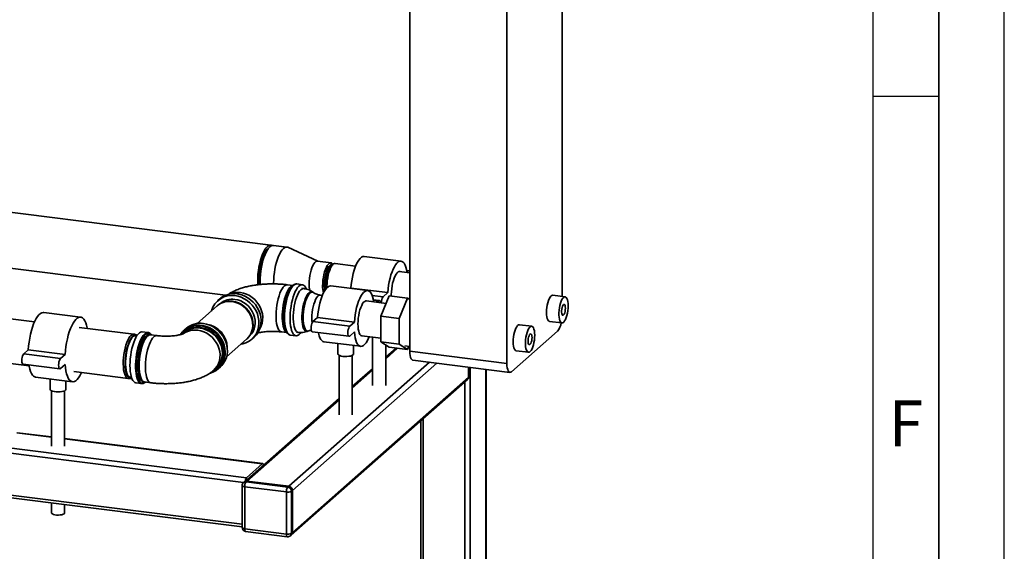
# Paper-space layout 'Blatt1' of a CAD drawing. Units: millimetres. Extents: x 0 to 5940, y 0 to 4200.
# Drawn here: x 5189 to 5940, y 1253 to 1658 of the extents above; entities that cross this region are included whole.
import ezdxf

# ---------------------------------------------------------------- set-up
doc = ezdxf.new("R2010")
doc.units = ezdxf.units.MM
doc.header["$LTSCALE"] = 10
doc.layers.add('61', color=7, linetype='Continuous')
doc.layers.add('62', color=7, linetype='Continuous')
doc.styles.add('SLDTEXTSTYLE1', font='TXT', dxfattribs={"width": 0.75})

psp = doc.layouts.new('Blatt1')

# ---------------------------------------------------------------- linework, layer by layer
at = {"color": 7, "linetype": 'Continuous', "lineweight": 35}
for p, q in [((5486.74, 1405.48), (5486.74, 1881.59)), ((5602.9, 1878.67), (5602.9, 1447.21)), ((5560.82, 1396.14), (5560.82, 1872.26)), ((5380.97, 1486.46), (5154.74, 1514.96)), ((5393.13, 1484.92), (5382.84, 1486.22)), ((5380.19, 1485.17), (5379.26, 1484.35)), ((5416.72, 1474.14), (5393.86, 1484.71)), ((5154.74, 1472.22), (5346.21, 1448.1)), ((5426.77, 1472.87), (5416.48, 1474.17)), ((5428.37, 1471.7), (5426.96, 1470.47)), ((5428.33, 1471.67), (5428.24, 1471.81)), ((5445.53, 1470.41), (5430.03, 1472.36)), ((5480.16, 1474.21), (5452.09, 1477.75)), ((5486.74, 1465.22), (5478.6, 1466.24)), ((5486.74, 1466.87), (5484.42, 1467.16)), ((5484.47, 1466.89), (5486.74, 1466.61)), ((5404.9, 1456.2), (5400.61, 1456.74)), ((5397.53, 1455.61), (5393.48, 1456.12)), ((5397.49, 1455.58), (5396.64, 1454.82)), ((5406, 1453.26), (5404.55, 1453.44)), ((5413.46, 1450.19), (5412.78, 1450.66)), ((5454.7, 1451.76), (5426.64, 1455.3)), ((5441.67, 1453.4), (5441.96, 1453.67)), ((5441.96, 1453.67), (5470.02, 1450.13)), ((5466.49, 1447.01), (5470.02, 1450.13)), ((5342.1, 1445.5), (5340.48, 1444.08)), ((5344.9, 1442.87), (5344.26, 1442.64)), ((5420.11, 1448.06), (5418.58, 1448.25)), ((5468.73, 1441.93), (5453.7, 1443.83)), ((5458.04, 1448.08), (5466.49, 1447.01)), ((5463.51, 1444.14), (5458.97, 1444.71)), ((5459.02, 1444.44), (5463.01, 1443.94)), ((5461.73, 1442.81), (5463.01, 1443.94)), ((5464.74, 1432.26), (5471.1, 1447.67)), ((5471.1, 1447.67), (5485.13, 1445.9)), ((5485.13, 1445.9), (5478.77, 1430.49)), ((5486.74, 1444.85), (5485.13, 1445.9)), ((5605.19, 1446.92), (5595.84, 1448.1)), ((5235.84, 1431.45), (5207.78, 1434.98)), ((5339.92, 1440.08), (5324.66, 1426.62)), ((5200.8, 1427.95), (5178.27, 1430.79)), ((5412.97, 1428.1), (5416.51, 1431.22)), ((5412.97, 1428.1), (5441.03, 1424.56)), ((5416.51, 1431.22), (5444.57, 1427.68)), ((5441.03, 1424.56), (5444.57, 1427.68)), ((5464.74, 1432.26), (5478.77, 1430.49)), ((5464.74, 1412.67), (5464.74, 1432.26)), ((5478.77, 1430.49), (5478.77, 1410.9)), ((5593.34, 1428.25), (5602.69, 1427.08)), ((5276.48, 1418.42), (5234.86, 1423.66)), ((5287.18, 1419.71), (5282.89, 1420.25)), ((5314.99, 1419.59), (5313.99, 1418.72)), ((5316.44, 1422.87), (5314.82, 1421.44)), ((5365.49, 1418.56), (5365.8, 1419.17)), ((5388.95, 1420.16), (5393, 1419.65)), ((5392.33, 1420.64), (5392.97, 1419.69)), ((5400.34, 1420.01), (5401.79, 1419.83)), ((5409, 1420.67), (5409.77, 1420.95)), ((5412.47, 1420.36), (5440.53, 1416.82)), ((5444.57, 1420.14), (5441.03, 1417.02)), ((5599.36, 1420.7), (5564.36, 1389.83)), ((5579.74, 1424.47), (5570.38, 1425.65)), ((5278.2, 1417.9), (5276.83, 1418.34)), ((5278.68, 1417.13), (5277.76, 1417.25)), ((5289.17, 1417.95), (5289.08, 1417.96)), ((5293.93, 1417.35), (5289.17, 1417.95)), ((5289.53, 1417.94), (5289.59, 1417.9)), ((5347.15, 1401.12), (5362.41, 1414.58)), ((5366.44, 1414.64), (5368.06, 1416.07)), ((5395.7, 1417.8), (5399.99, 1417.26)), ((5421.28, 1412.73), (5449.34, 1409.2)), ((5431.99, 1411.38), (5431.99, 1403.4)), ((5450.34, 1417.14), (5464.74, 1415.32)), ((5458.44, 1416.11), (5458.44, 1379.27)), ((5464.74, 1412.67), (5478.77, 1410.9)), ((5471.1, 1408.48), (5464.74, 1412.67)), ((5196, 1406.45), (5192.46, 1403.34)), ((5224.06, 1402.92), (5196, 1406.45)), ((5443.99, 1403.4), (5443.99, 1409.87)), ((5468.44, 1379.27), (5468.44, 1410.23)), ((5476.31, 1407.82), (5468.44, 1400.88)), ((5468.44, 1399.71), (5477.48, 1407.68)), ((5471.1, 1408.48), (5485.13, 1406.71)), ((5478.77, 1410.9), (5485.13, 1406.71)), ((5483.03, 1409.59), (5486.74, 1409.12)), ((5485.13, 1406.71), (5486.16, 1409.2)), ((5486.74, 1405.48), (5560.82, 1396.14)), ((5567.88, 1405.8), (5577.24, 1404.63)), ((5174.02, 1397.06), (5196.55, 1394.22)), ((5220.53, 1399.8), (5192.46, 1403.34)), ((5224.06, 1402.92), (5220.53, 1399.8)), ((5394.49, 1302.44), (5501.79, 1397.06)), ((5397.3, 1299.25), (5507.4, 1396.36)), ((5432.99, 1402.3), (5432.99, 1356.82)), ((5442.99, 1356.82), (5442.99, 1402.3)), ((5489.03, 1398.67), (5563.11, 1389.34)), ((5191.96, 1395.6), (5220.03, 1392.06)), ((5220.53, 1392.26), (5224.06, 1395.38)), ((5230.61, 1389.93), (5272.23, 1384.68)), ((5337.17, 1390.82), (5338.96, 1392.4)), ((5340.78, 1392.01), (5342.4, 1393.43)), ((5458.44, 1392.06), (5442.99, 1378.43)), ((5442.99, 1377.26), (5458.44, 1390.89)), ((5531.65, 1385.69), (5531.65, 1393.3)), ((5532.71, 1393.17), (5532.71, 786.05)), ((5544.73, 1391.65), (5544.73, 796.65)), ((5544.92, 797.01), (5544.92, 1391.63)), ((5201.56, 1385.67), (5229.63, 1382.14)), ((5212.7, 1384.27), (5212.7, 1376.4)), ((5224.7, 1376.4), (5224.7, 1382.76)), ((5272.59, 1384.67), (5274.02, 1384.76)), ((5273.76, 1385.5), (5274.68, 1385.38)), ((5277.99, 1381.31), (5282.28, 1380.77)), ((5284.54, 1382), (5284.64, 1381.99)), ((5284.64, 1381.99), (5289.4, 1381.39)), ((5396.48, 1265.3), (5530.83, 1383.79)), ((5397.3, 1267.2), (5531.65, 1385.69)), ((5528.84, 1382.04), (5528.84, 1140.25)), ((5213.7, 1375.29), (5213.7, 1333.14)), ((5223.7, 1333.14), (5223.7, 1375.29)), ((5282.41, 1380.76), (5282.28, 1380.77)), ((5432.99, 1369.61), (5360.7, 1305.87)), ((5362.69, 1306.44), (5432.99, 1368.44)), ((5495.1, 1352.28), (5495.1, 1213.42)), ((5497.04, 1353.99), (5497.04, 1212.73)), ((5213.7, 1339.82), (5187.3, 1343.15)), ((5213.7, 1340.02), (5187.67, 1343.3)), ((5374.75, 1319.73), (5223.7, 1338.76)), ((5374.38, 1319.58), (5223.7, 1338.56)), ((5360.13, 1305.36), (5174.21, 1328.79)), ((5362.36, 1308.98), (5175.27, 1332.55)), ((5374.38, 1319.58), (5362.36, 1308.98)), ((5362.69, 1306.44), (5361.98, 1305.82)), ((5394.49, 1302.44), (5362.69, 1306.44)), ((5358.98, 1302.99), (5358.98, 1270.94)), ((5360.7, 1305.87), (5360, 1305.24)), ((5392.73, 1298.05), (5360.92, 1302.06)), ((5360.92, 1302.06), (5360.92, 1270)), ((5361.98, 1305.82), (5393.79, 1301.81)), ((5393.79, 1301.81), (5394.49, 1302.44)), ((5397.3, 1299.25), (5396.59, 1298.63)), ((5396.59, 1298.63), (5396.59, 1266.58)), ((5397.3, 1267.2), (5397.3, 1299.25)), ((5358.98, 1273.45), (5174.21, 1296.73)), ((5174.9, 1294.69), (5358.98, 1271.5)), ((5392.73, 1265.99), (5392.73, 1298.05)), ((5213.7, 1289.8), (5213.7, 1282.12)), ((5223.7, 1282.12), (5223.7, 1288.54)), ((5360.92, 1270), (5392.73, 1265.99)), ((5361.61, 1267.96), (5393.41, 1263.95)), ((5395.77, 1264.68), (5396.48, 1265.3)), ((5396.59, 1266.58), (5397.3, 1267.2))]:
    psp.add_line(p, q, dxfattribs=at)
at = {"color": 7, "linetype": 'Continuous', "lineweight": 35, "flags": 128}
for points in [[(5381.88, 1486.15), (5381.19, 1486.42), (5380.26, 1486.44), (5379.3, 1486.1), (5378.32, 1485.41), (5377.34, 1484.38), (5376.38, 1483.02), (5375.45, 1481.36), (5374.57, 1479.43), (5373.76, 1477.26), (5373.02, 1474.88), (5372.37, 1472.35), (5371.83, 1469.69), (5371.4, 1466.96), (5371.08, 1464.21), (5370.89, 1461.48), (5370.83, 1458.81), (5370.89, 1456.26), (5370.9, 1456.12)], [(5382.84, 1486.22), (5382.13, 1486.2), (5381.17, 1485.87), (5380.19, 1485.17), (5379.21, 1484.14), (5378.25, 1482.78), (5377.32, 1481.12), (5376.44, 1479.19), (5375.63, 1477.02), (5374.89, 1474.65), (5374.25, 1472.11), (5373.7, 1469.46), (5373.27, 1466.73), (5372.95, 1463.98), (5372.76, 1461.24), (5372.7, 1458.58), (5372.75, 1456.3)], [(5377.15, 1481.65), (5376.73, 1481.03), (5375.86, 1479.51), (5375.03, 1477.71), (5374.27, 1475.67), (5373.59, 1473.43), (5373, 1471.04), (5372.51, 1468.53), (5372.14, 1465.97), (5371.89, 1463.4), (5371.76, 1460.86), (5371.76, 1458.41), (5371.88, 1456.21)], [(5372.19, 1456.23), (5372.13, 1457.75), (5372.13, 1460.29), (5372.26, 1462.93), (5372.51, 1465.6), (5372.88, 1468.27), (5373.37, 1470.89), (5373.96, 1473.41), (5374.65, 1475.78), (5375.41, 1477.97), (5376.25, 1479.93), (5377.14, 1481.63), (5378.07, 1483.04), (5379.02, 1484.13), (5379.26, 1484.35)], [(5393.86, 1484.71), (5393.35, 1484.89), (5392.42, 1484.91), (5391.46, 1484.57), (5390.48, 1483.88), (5389.5, 1482.84), (5388.54, 1481.49), (5387.61, 1479.83), (5386.73, 1477.9), (5385.92, 1475.72), (5385.18, 1473.35), (5384.54, 1470.81), (5383.99, 1468.16), (5383.56, 1465.43), (5383.24, 1462.68), (5383.05, 1459.95), (5382.99, 1457.28), (5382.99, 1456.75)], [(5416.48, 1474.17), (5415.97, 1474.15), (5415.2, 1473.81), (5414.41, 1473.12), (5413.64, 1472.09), (5412.89, 1470.75), (5412.2, 1469.15), (5411.58, 1467.32), (5411.05, 1465.31), (5410.62, 1463.17), (5410.3, 1460.98), (5410.11, 1458.78), (5410.05, 1456.63), (5410.11, 1454.6), (5410.3, 1452.74), (5410.43, 1451.96)], [(5420.34, 1455.34), (5420.4, 1457.48), (5420.59, 1459.68), (5420.91, 1461.88), (5421.34, 1464.01), (5421.87, 1466.02), (5422.49, 1467.85), (5423.18, 1469.46), (5423.92, 1470.79), (5424.7, 1471.82), (5425.48, 1472.51), (5426.26, 1472.85), (5427, 1472.83), (5427.69, 1472.44), (5428.24, 1471.81)], [(5428.19, 1471.55), (5428.01, 1471.64), (5427.32, 1471.77), (5426.59, 1471.55), (5425.84, 1470.97), (5425.1, 1470.07), (5424.39, 1468.86), (5423.72, 1467.37), (5423.12, 1465.66), (5422.6, 1463.77), (5422.18, 1461.75), (5421.88, 1459.66), (5421.69, 1457.57), (5421.63, 1455.53)], [(5430.03, 1472.36), (5429.52, 1472.34), (5428.76, 1472), (5427.98, 1471.32), (5427.21, 1470.3), (5426.47, 1468.97), (5425.78, 1467.38), (5425.17, 1465.56), (5424.64, 1463.56), (5424.21, 1461.45), (5423.9, 1459.27), (5423.71, 1457.08), (5423.65, 1454.96), (5423.66, 1453.96)], [(5441.96, 1453.67), (5442.21, 1456.46), (5442.59, 1459.26), (5443.08, 1462.01), (5443.68, 1464.67), (5444.39, 1467.18), (5445.18, 1469.5), (5446.04, 1471.6), (5446.96, 1473.44), (5447.92, 1474.98), (5448.91, 1476.21), (5449.91, 1477.09), (5450.9, 1477.61), (5451.87, 1477.77), (5452.09, 1477.75)], [(5470.02, 1450.13), (5470.27, 1452.93), (5470.65, 1455.73), (5471.14, 1458.48), (5471.75, 1461.13), (5472.45, 1463.64), (5473.24, 1465.97), (5474.1, 1468.07), (5475.02, 1469.9), (5475.99, 1471.45), (5476.98, 1472.67), (5477.97, 1473.55), (5478.96, 1474.07), (5479.93, 1474.23), (5480.85, 1474.02), (5481.71, 1473.44), (5482.5, 1472.51), (5483.2, 1471.23), (5483.81, 1469.64), (5484.3, 1467.77), (5484.68, 1465.63), (5484.7, 1465.48)], [(5426.94, 1470.44), (5426.56, 1470.3), (5425.85, 1469.76), (5425.15, 1468.89), (5424.48, 1467.71), (5423.86, 1466.27), (5423.3, 1464.61), (5422.84, 1462.78), (5422.48, 1460.84), (5422.23, 1458.86), (5422.1, 1456.89), (5422.1, 1455.01), (5422.23, 1453.26), (5422.35, 1452.37)], [(5426.96, 1470.47), (5426.24, 1469.66), (5425.53, 1468.53), (5424.87, 1467.12), (5424.27, 1465.48), (5423.75, 1463.65), (5423.33, 1461.68), (5423.03, 1459.64), (5422.84, 1457.6), (5422.77, 1455.6), (5422.84, 1453.72), (5422.89, 1453.1)], [(5472.74, 1447.47), (5472.72, 1448.74), (5472.78, 1450.88), (5472.98, 1453.08), (5473.29, 1455.28), (5473.72, 1457.41), (5474.25, 1459.42), (5474.87, 1461.25), (5475.57, 1462.86), (5476.31, 1464.19), (5477.08, 1465.22), (5477.87, 1465.91), (5478.64, 1466.25), (5479.39, 1466.23), (5479.69, 1466.11)], [(5393.94, 1418.64), (5393.55, 1418.98), (5392.83, 1419.92), (5392.19, 1421.17), (5391.65, 1422.73), (5391.22, 1424.56), (5390.91, 1426.63), (5390.72, 1428.9), (5390.66, 1431.32), (5390.72, 1433.86), (5390.91, 1436.46), (5391.22, 1439.08), (5391.65, 1441.67), (5392.19, 1444.18), (5392.83, 1446.56), (5393.55, 1448.76), (5394.35, 1450.76), (5395.2, 1452.51), (5396.1, 1453.97), (5397.02, 1455.12), (5397.96, 1455.95), (5398.68, 1456.35)], [(5400.61, 1456.74), (5400.21, 1456.75), (5399.31, 1456.53), (5398.38, 1455.96), (5397.46, 1455.06), (5396.54, 1453.85), (5395.66, 1452.33), (5394.82, 1450.55), (5394.04, 1448.53), (5393.33, 1446.31), (5392.71, 1443.93), (5392.18, 1441.43), (5391.76, 1438.86), (5391.46, 1436.25), (5391.28, 1433.67), (5391.21, 1431.15)], [(5403.7, 1419.64), (5403.14, 1418.93), (5402.21, 1418.03), (5401.29, 1417.46), (5400.39, 1417.24), (5399.52, 1417.37), (5398.71, 1417.84), (5397.96, 1418.65), (5397.3, 1419.78), (5396.72, 1421.21), (5396.25, 1422.92), (5395.89, 1424.88), (5395.64, 1427.04), (5395.52, 1429.39), (5395.52, 1431.86), (5395.64, 1434.42), (5395.89, 1437.02), (5396.25, 1439.61), (5396.72, 1442.15), (5397.3, 1444.6), (5397.96, 1446.91), (5398.71, 1449.03), (5399.52, 1450.93), (5400.39, 1452.59), (5401.29, 1453.95), (5402.21, 1455.01), (5403.14, 1455.75), (5404.05, 1456.14), (5404.94, 1456.19), (5405.78, 1455.89), (5406.56, 1455.25), (5407.27, 1454.28), (5407.89, 1453), (5407.93, 1452.88)], [(5368.06, 1416.07), (5368.28, 1416.26), (5369.86, 1417.95), (5371.18, 1419.87), (5372.21, 1421.98), (5372.94, 1424.25), (5373.35, 1426.63), (5373.43, 1429.09), (5373.18, 1431.58), (5372.62, 1434.06), (5371.73, 1436.48), (5370.56, 1438.79), (5369.1, 1440.97), (5367.4, 1442.96), (5365.47, 1444.73), (5363.36, 1446.26), (5361.1, 1447.51), (5358.74, 1448.46), (5356.31, 1449.09), (5353.86, 1449.4), (5351.43, 1449.38), (5349.06, 1449.02), (5346.8, 1448.34), (5344.69, 1447.35), (5342.77, 1446.06), (5342.1, 1445.5)], [(5372.61, 1423.08), (5373.42, 1424.72), (5374.16, 1426.89), (5374.57, 1429.19), (5374.65, 1431.56), (5374.4, 1433.96), (5373.83, 1436.35), (5372.94, 1438.67), (5371.76, 1440.88), (5370.3, 1442.95), (5368.6, 1444.82), (5366.69, 1446.46), (5364.6, 1447.84), (5362.38, 1448.94), (5360.06, 1449.72), (5357.7, 1450.19)], [(5388.95, 1420.16), (5388.21, 1420.4), (5387.45, 1420.99), (5386.77, 1421.92), (5386.17, 1423.17), (5385.67, 1424.7), (5385.28, 1426.5), (5385, 1428.52), (5384.84, 1430.73), (5384.81, 1433.09), (5384.91, 1435.54), (5385.12, 1438.05), (5385.46, 1440.55), (5385.9, 1443.01), (5386.46, 1445.38), (5387.1, 1447.6), (5387.82, 1449.64), (5388.61, 1451.45), (5389.45, 1453.01), (5390.33, 1454.28), (5391.22, 1455.23)], [(5392.85, 1419.86), (5392.77, 1419.92), (5392.03, 1420.6), (5391.37, 1421.61), (5390.79, 1422.93), (5390.32, 1424.53), (5389.95, 1426.39), (5389.71, 1428.46), (5389.58, 1430.71), (5389.58, 1433.1), (5389.71, 1435.57), (5389.95, 1438.08), (5390.32, 1440.57), (5390.79, 1443.01), (5391.37, 1445.35), (5392.03, 1447.53), (5392.77, 1449.51), (5393.57, 1451.27), (5394.42, 1452.76), (5395.3, 1453.95), (5396.2, 1454.82), (5397.09, 1455.35), (5397.34, 1455.44)], [(5396.64, 1454.82), (5396.41, 1454.61), (5395.51, 1453.56), (5394.62, 1452.2), (5393.78, 1450.55), (5392.99, 1448.64), (5392.28, 1446.52), (5391.65, 1444.22), (5391.11, 1441.79), (5390.69, 1439.27), (5390.38, 1436.72), (5390.19, 1434.19), (5390.12, 1431.72)], [(5401.78, 1419.83), (5401.17, 1420.01), (5400.43, 1420.57), (5399.76, 1421.46), (5399.18, 1422.68), (5398.7, 1424.19), (5398.33, 1425.96), (5398.08, 1427.96), (5397.95, 1430.14), (5397.95, 1432.46), (5398.08, 1434.87), (5398.33, 1437.31), (5398.7, 1439.74), (5399.18, 1442.09), (5399.76, 1444.33), (5400.43, 1446.41), (5401.17, 1448.27), (5401.97, 1449.88), (5402.81, 1451.21), (5403.67, 1452.23), (5404.54, 1452.91), (5405.4, 1453.24), (5406, 1453.26)], [(5412.8, 1450.65), (5412.61, 1450.76), (5411.86, 1451), (5411.06, 1450.88), (5410.23, 1450.41), (5409.4, 1449.59), (5408.59, 1448.45), (5407.8, 1447.01), (5407.07, 1445.31), (5406.41, 1443.39), (5405.84, 1441.28), (5405.36, 1439.05), (5404.99, 1436.74), (5404.74, 1434.41), (5404.61, 1432.11), (5404.61, 1429.89), (5404.74, 1427.82), (5404.99, 1425.93), (5405.36, 1424.27), (5405.84, 1422.88), (5406.41, 1421.79), (5407.07, 1421.03), (5407.8, 1420.62), (5408.59, 1420.56), (5409.01, 1420.67)], [(5405.48, 1431.01), (5405.54, 1433.22), (5405.72, 1435.49), (5406.03, 1437.76), (5406.44, 1439.98), (5406.95, 1442.1), (5407.56, 1444.07), (5408.24, 1445.84), (5408.98, 1447.37), (5409.76, 1448.63), (5410.56, 1449.59), (5411.37, 1450.22), (5412.17, 1450.51), (5412.93, 1450.45), (5413.46, 1450.19)], [(5416.51, 1431.22), (5416.76, 1434.01), (5417.13, 1436.81), (5417.63, 1439.56), (5418.23, 1442.22), (5418.93, 1444.73), (5419.72, 1447.05), (5420.58, 1449.15), (5421.5, 1450.99), (5422.47, 1452.53), (5423.46, 1453.76), (5424.46, 1454.64), (5425.45, 1455.16), (5426.41, 1455.32), (5426.64, 1455.3)], [(5444.57, 1427.68), (5444.82, 1430.48), (5445.19, 1433.28), (5445.69, 1436.03), (5446.29, 1438.68), (5446.99, 1441.19), (5447.78, 1443.52), (5448.65, 1445.62), (5449.57, 1447.45), (5450.53, 1449), (5451.52, 1450.22), (5452.52, 1451.1), (5453.51, 1451.62), (5454.47, 1451.78), (5455.39, 1451.57), (5456.26, 1450.99), (5457.05, 1450.06), (5457.75, 1448.78), (5458.35, 1447.19), (5458.84, 1445.32), (5459.22, 1443.18), (5459.23, 1443.13)], [(5362.41, 1414.58), (5362.61, 1414.76), (5364.1, 1416.37), (5365.31, 1418.22), (5366.21, 1420.26), (5366.8, 1422.45), (5367.05, 1424.74), (5366.97, 1427.09), (5366.55, 1429.45), (5365.8, 1431.75), (5364.74, 1433.97), (5363.39, 1436.04), (5361.78, 1437.93), (5359.94, 1439.59), (5357.91, 1440.99), (5355.74, 1442.1), (5353.48, 1442.89), (5351.16, 1443.36)], [(5351.69, 1443.58), (5353.97, 1443.12), (5356.2, 1442.34), (5358.34, 1441.25), (5360.33, 1439.87), (5362.14, 1438.23), (5363.73, 1436.37), (5365.06, 1434.33), (5366.1, 1432.15), (5366.84, 1429.88), (5367.25, 1427.56), (5367.34, 1425.25), (5367.09, 1422.99), (5366.51, 1420.84), (5365.8, 1419.17)], [(5358.22, 1410.89), (5359.48, 1411.12), (5361.74, 1411.8), (5363.85, 1412.79), (5365.78, 1414.08), (5367.48, 1415.64), (5368.94, 1417.45), (5370.11, 1419.47), (5370.99, 1421.67), (5371.56, 1424), (5371.81, 1426.43), (5371.73, 1428.91), (5371.32, 1431.4), (5370.59, 1433.85), (5369.56, 1436.22), (5368.24, 1438.47), (5366.66, 1440.56), (5364.84, 1442.44), (5362.82, 1444.1), (5360.63, 1445.49), (5358.31, 1446.59), (5355.91, 1447.39), (5353.46, 1447.86)], [(5353.46, 1445.03), (5355.73, 1444.58), (5357.94, 1443.8), (5360.06, 1442.72), (5362.04, 1441.35), (5363.84, 1439.72), (5365.42, 1437.88), (5366.74, 1435.85), (5367.77, 1433.68), (5368.51, 1431.43), (5368.92, 1429.12), (5369, 1426.83), (5368.75, 1424.58), (5368.18, 1422.44), (5367.29, 1420.45), (5366.11, 1418.64), (5364.66, 1417.07), (5364.51, 1416.93)], [(5418.58, 1448.25), (5418.06, 1448.23), (5417.29, 1447.89), (5416.5, 1447.2), (5415.73, 1446.17), (5414.98, 1444.83), (5414.29, 1443.23), (5413.67, 1441.39), (5413.14, 1439.39), (5412.71, 1437.25), (5412.4, 1435.06), (5412.2, 1432.86), (5412.14, 1430.71)], [(5447.26, 1426.29), (5447.33, 1428.43), (5447.52, 1430.63), (5447.84, 1432.83), (5448.27, 1434.96), (5448.8, 1436.97), (5449.42, 1438.8), (5450.11, 1440.41), (5450.85, 1441.74), (5451.63, 1442.77), (5452.41, 1443.46), (5453.19, 1443.8), (5453.7, 1443.83)], [(5463.01, 1443.94), (5463.44, 1444.14), (5463.84, 1443.95), (5464.15, 1443.4), (5464.35, 1442.52), (5464.36, 1442.48)], [(5595.84, 1448.1), (5595.75, 1448.1), (5595.09, 1447.95), (5594.42, 1447.44), (5593.76, 1446.6), (5593.12, 1445.46), (5592.54, 1444.05), (5592.03, 1442.42), (5591.61, 1440.65), (5591.31, 1438.78), (5591.12, 1436.9), (5591.05, 1435.06)], [(5607.48, 1440.12), (5607.41, 1441.84), (5607.23, 1443.4), (5606.92, 1444.72), (5606.5, 1445.76), (5605.99, 1446.49), (5605.41, 1446.87), (5604.78, 1446.89), (5604.11, 1446.56), (5603.44, 1445.89), (5602.79, 1444.89), (5602.18, 1443.6), (5601.63, 1442.08), (5601.16, 1440.37), (5600.8, 1438.55), (5600.55, 1436.66), (5600.42, 1434.79), (5600.42, 1433), (5600.55, 1431.35), (5600.8, 1429.91), (5601.16, 1428.72), (5601.63, 1427.83), (5602.18, 1427.27), (5602.79, 1427.07), (5603.44, 1427.22), (5604.11, 1427.73), (5604.78, 1428.57), (5605.41, 1429.72), (5605.99, 1431.13), (5606.5, 1432.75), (5606.92, 1434.52), (5607.23, 1436.39), (5607.41, 1438.27), (5607.48, 1440.12)], [(5605.42, 1438.3), (5605.36, 1439.41), (5605.17, 1440.3), (5604.87, 1440.9), (5604.48, 1441.15), (5604.05, 1441.03), (5603.61, 1440.56), (5603.2, 1439.76), (5602.86, 1438.73), (5602.61, 1437.53), (5602.48, 1436.29), (5602.48, 1435.12), (5602.61, 1434.11), (5602.86, 1433.35), (5603.2, 1432.92), (5603.61, 1432.85), (5604.05, 1433.16), (5604.48, 1433.8), (5604.87, 1434.72), (5605.17, 1435.85), (5605.36, 1437.08), (5605.42, 1438.3)], [(5207.78, 1434.98), (5207.32, 1435), (5206.28, 1434.78), (5205.21, 1434.19), (5204.13, 1433.24), (5203.06, 1431.95), (5202.02, 1430.33), (5201.02, 1428.41), (5200.07, 1426.23), (5199.19, 1423.8), (5198.39, 1421.17), (5197.69, 1418.38), (5197.09, 1415.47), (5196.6, 1412.48), (5196.24, 1409.46), (5196, 1406.45)], [(5591.05, 1435.06), (5591.12, 1433.33), (5591.31, 1431.78), (5591.61, 1430.46), (5592.03, 1429.41), (5592.54, 1428.69), (5593.12, 1428.3), (5593.34, 1428.25)], [(5240.85, 1422.91), (5240.8, 1423.18), (5240.32, 1425.31), (5239.72, 1427.17), (5239.01, 1428.72), (5238.22, 1429.94), (5237.34, 1430.81), (5236.39, 1431.32), (5235.38, 1431.47), (5234.34, 1431.24), (5233.27, 1430.65), (5232.2, 1429.7), (5231.13, 1428.41), (5230.08, 1426.8), (5229.08, 1424.88), (5228.13, 1422.69), (5227.25, 1420.27), (5226.45, 1417.64), (5225.75, 1414.85), (5225.15, 1411.93), (5224.66, 1408.95), (5224.3, 1405.93), (5224.06, 1402.92)], [(5329.42, 1426.66), (5331.87, 1426.18), (5334.27, 1425.39), (5336.59, 1424.29), (5338.78, 1422.89), (5340.8, 1421.24), (5342.62, 1419.35), (5344.2, 1417.27), (5345.52, 1415.02), (5346.55, 1412.65), (5347.28, 1410.19), (5347.69, 1407.7), (5347.77, 1405.22), (5347.52, 1402.8), (5346.95, 1400.46), (5346.07, 1398.27), (5344.89, 1396.25), (5343.44, 1394.44), (5342.4, 1393.43)], [(5390.12, 1431.72), (5390.19, 1429.35), (5390.37, 1427.2)], [(5391.21, 1431.15), (5391.28, 1428.74), (5391.46, 1426.48), (5391.76, 1424.41), (5392.18, 1422.57), (5392.71, 1421), (5393.33, 1419.71), (5394.04, 1418.74), (5394.82, 1418.1), (5395.66, 1417.8), (5395.7, 1417.8)], [(5409.77, 1420.95), (5409.76, 1420.95), (5408.98, 1420.83), (5408.24, 1421.06), (5407.56, 1421.64), (5406.95, 1422.54), (5406.44, 1423.75), (5406.03, 1425.24), (5405.72, 1426.98), (5405.54, 1428.92), (5405.48, 1431.01)], [(5412.47, 1420.36), (5412.14, 1420.54), (5411.83, 1421.1), (5411.63, 1421.98), (5411.56, 1423.08), (5411.63, 1424.31), (5411.83, 1425.53), (5412.14, 1426.64), (5412.53, 1427.53), (5412.97, 1428.1)], [(5412.14, 1430.71), (5412.2, 1428.68), (5412.35, 1427.17)], [(5450.34, 1417.14), (5450.11, 1417.18), (5449.42, 1417.57), (5448.8, 1418.31), (5448.27, 1419.38), (5447.84, 1420.76), (5447.52, 1422.4), (5447.33, 1424.26), (5447.26, 1426.29)], [(5282.89, 1420.25), (5282.49, 1420.27), (5281.59, 1420.05), (5280.67, 1419.48), (5279.74, 1418.58), (5278.83, 1417.36), (5277.95, 1415.85), (5277.1, 1414.07), (5276.32, 1412.05), (5275.62, 1409.83), (5274.99, 1407.45), (5274.47, 1404.95), (5274.05, 1402.37), (5273.75, 1399.77), (5273.56, 1397.18), (5273.5, 1394.66)], [(5282.28, 1380.77), (5281.81, 1380.88), (5281, 1381.35), (5280.25, 1382.16), (5279.58, 1383.29), (5279.01, 1384.73), (5278.54, 1386.44), (5278.17, 1388.39), (5277.93, 1390.56), (5277.81, 1392.9), (5277.81, 1395.37), (5277.93, 1397.93), (5278.17, 1400.53), (5278.54, 1403.13), (5279.01, 1405.67), (5279.58, 1408.12), (5280.25, 1410.42), (5281, 1412.55), (5281.81, 1414.45), (5282.67, 1416.1), (5283.57, 1417.47), (5284.5, 1418.53), (5285.42, 1419.27), (5286.34, 1419.66), (5287.18, 1419.71)], [(5289.15, 1418.7), (5288.53, 1419.12), (5287.68, 1419.35), (5286.78, 1419.23), (5285.86, 1418.75), (5284.92, 1417.93), (5284, 1416.78), (5283.1, 1415.32), (5282.25, 1413.57), (5281.45, 1411.57), (5280.73, 1409.37), (5280.09, 1406.99), (5279.55, 1404.48), (5279.12, 1401.89), (5278.81, 1399.27), (5278.62, 1396.67), (5278.56, 1394.13)], [(5289.91, 1417.82), (5289.33, 1418.53), (5289.15, 1418.7)], [(5312.03, 1418.18), (5312.33, 1418.63), (5313.78, 1420.44), (5315.48, 1422), (5317.41, 1423.29), (5319.52, 1424.28), (5321.78, 1424.96), (5324.14, 1425.32), (5326.57, 1425.34), (5329.02, 1425.03), (5331.46, 1424.39), (5333.82, 1423.44), (5336.08, 1422.19), (5338.19, 1420.67), (5340.11, 1418.89), (5341.82, 1416.9), (5343.27, 1414.73), (5344.45, 1412.41), (5345.33, 1410), (5345.9, 1407.52), (5346.15, 1405.03), (5346.06, 1402.57), (5345.66, 1400.18), (5344.93, 1397.92), (5343.9, 1395.8), (5342.58, 1393.89), (5340.99, 1392.2), (5339.18, 1390.77), (5337.15, 1389.63), (5334.97, 1388.79), (5334.43, 1388.64)], [(5313.7, 1418.68), (5315.26, 1420.22), (5317.1, 1421.54), (5319.14, 1422.57), (5321.33, 1423.28), (5323.64, 1423.65), (5326.02, 1423.69), (5328.43, 1423.39), (5330.81, 1422.75), (5333.12, 1421.79), (5335.31, 1420.53), (5337.35, 1418.99), (5339.19, 1417.2), (5340.8, 1415.2), (5342.15, 1413.02), (5343.2, 1410.71), (5343.94, 1408.31), (5344.36, 1405.87), (5344.44, 1403.44), (5344.19, 1401.07), (5343.61, 1398.79), (5342.71, 1396.66), (5341.51, 1394.71), (5340.03, 1392.99), (5338.3, 1391.52), (5336.74, 1390.55)], [(5325.18, 1421.5), (5327.54, 1421.04), (5329.85, 1420.25), (5332.07, 1419.15), (5334.16, 1417.77), (5336.08, 1416.13), (5337.78, 1414.26), (5339.23, 1412.2), (5340.42, 1409.98), (5341.3, 1407.66), (5341.87, 1405.28), (5342.12, 1402.87), (5342.04, 1400.5), (5341.63, 1398.21), (5340.9, 1396.03), (5339.86, 1394.02), (5338.54, 1392.21), (5337.16, 1390.82)], [(5334.93, 1388.93), (5336.94, 1389.75), (5338.96, 1390.93), (5340.76, 1392.4), (5342.32, 1394.13), (5343.6, 1396.1), (5344.59, 1398.25), (5345.25, 1400.56), (5345.59, 1402.99), (5345.59, 1405.47), (5345.25, 1407.98), (5344.59, 1410.46), (5343.6, 1412.87), (5342.32, 1415.15), (5340.76, 1417.28), (5338.96, 1419.2), (5336.94, 1420.89), (5334.75, 1422.31), (5332.43, 1423.44), (5330.01, 1424.25), (5327.55, 1424.73)], [(5421.28, 1412.73), (5420.58, 1412.93), (5419.72, 1413.51), (5418.93, 1414.44), (5418.23, 1415.71), (5417.63, 1417.3), (5417.13, 1419.18), (5417.01, 1419.79)], [(5441.03, 1417.02), (5440.6, 1416.82), (5440.2, 1417.01), (5439.89, 1417.57), (5439.69, 1418.44), (5439.62, 1419.54), (5439.69, 1420.77), (5439.89, 1422), (5440.2, 1423.11), (5440.6, 1423.99), (5441.03, 1424.56)], [(5455.86, 1416.44), (5455.39, 1415.34), (5454.47, 1413.51), (5453.51, 1411.96), (5452.52, 1410.74), (5451.52, 1409.86), (5450.53, 1409.34), (5449.57, 1409.18), (5448.65, 1409.39), (5447.78, 1409.97), (5446.99, 1410.9), (5446.29, 1412.18), (5445.69, 1413.77), (5445.19, 1415.65), (5444.82, 1417.78), (5444.57, 1420.14)], [(5570.38, 1425.65), (5570.29, 1425.65), (5569.64, 1425.5), (5568.97, 1424.99), (5568.3, 1424.15), (5567.66, 1423.01), (5567.08, 1421.6), (5566.57, 1419.98), (5566.16, 1418.2), (5565.85, 1416.33), (5565.66, 1414.45), (5565.6, 1412.61)], [(5582.02, 1417.67), (5581.96, 1419.39), (5581.77, 1420.95), (5581.46, 1422.27), (5581.05, 1423.31), (5580.54, 1424.04), (5579.96, 1424.42), (5579.32, 1424.44), (5578.66, 1424.11), (5577.98, 1423.44), (5577.33, 1422.44), (5576.72, 1421.15), (5576.17, 1419.63), (5575.71, 1417.92), (5575.34, 1416.1), (5575.1, 1414.21), (5574.97, 1412.34), (5574.97, 1410.55), (5575.1, 1408.9), (5575.34, 1407.46), (5575.71, 1406.27), (5576.17, 1405.38), (5576.72, 1404.82), (5577.33, 1404.62), (5577.98, 1404.77), (5578.66, 1405.28), (5579.32, 1406.12), (5579.96, 1407.27), (5580.54, 1408.68), (5581.05, 1410.3), (5581.46, 1412.07), (5581.77, 1413.94), (5581.96, 1415.82), (5582.02, 1417.67)], [(5579.97, 1415.85), (5579.9, 1416.96), (5579.71, 1417.85), (5579.41, 1418.45), (5579.03, 1418.7), (5578.6, 1418.58), (5578.16, 1418.11), (5577.75, 1417.31), (5577.4, 1416.28), (5577.15, 1415.08), (5577.02, 1413.84), (5577.02, 1412.67), (5577.15, 1411.66), (5577.4, 1410.9), (5577.75, 1410.47), (5578.16, 1410.4), (5578.6, 1410.71), (5579.03, 1411.35), (5579.41, 1412.27), (5579.71, 1413.4), (5579.9, 1414.63), (5579.97, 1415.85)], [(5272.59, 1384.67), (5272.21, 1384.69), (5271.42, 1384.98), (5270.69, 1385.62), (5270.03, 1386.61), (5269.47, 1387.91), (5269.01, 1389.51), (5268.67, 1391.36), (5268.45, 1393.43), (5268.35, 1395.67), (5268.38, 1398.03), (5268.54, 1400.48), (5268.83, 1402.94), (5269.23, 1405.37), (5269.74, 1407.73), (5270.35, 1409.95), (5271.04, 1411.99), (5271.81, 1413.81), (5272.63, 1415.37), (5273.48, 1416.63), (5274.36, 1417.58)], [(5275.76, 1417.15), (5274.9, 1416.22), (5274.06, 1414.98), (5273.25, 1413.44), (5272.5, 1411.65), (5271.81, 1409.64), (5271.21, 1407.45), (5270.71, 1405.14), (5270.32, 1402.74), (5270.04, 1400.32), (5269.88, 1397.91), (5269.85, 1395.58), (5269.94, 1393.38), (5270.16, 1391.34), (5270.5, 1389.52), (5270.95, 1387.95), (5271.5, 1386.66), (5272.15, 1385.69), (5272.87, 1385.06), (5273.65, 1384.77), (5274.48, 1384.84), (5274.82, 1384.97)], [(5273.76, 1385.5), (5273.31, 1385.62), (5272.58, 1386.1), (5271.91, 1386.92), (5271.34, 1388.07), (5270.86, 1389.51), (5270.5, 1391.22), (5270.25, 1393.15), (5270.12, 1395.27), (5270.12, 1397.53), (5270.25, 1399.87), (5270.5, 1402.24), (5270.86, 1404.59), (5271.34, 1406.88), (5271.91, 1409.04), (5272.58, 1411.03), (5273.31, 1412.8), (5274.09, 1414.32), (5274.92, 1415.55), (5275.76, 1416.46)], [(5285.06, 1381.93), (5284.67, 1381.81), (5283.81, 1381.8), (5282.99, 1382.14), (5282.24, 1382.83), (5281.56, 1383.86), (5280.98, 1385.2), (5280.5, 1386.83), (5280.13, 1388.72), (5279.88, 1390.82), (5279.75, 1393.11), (5279.75, 1395.53), (5279.88, 1398.04), (5280.13, 1400.59), (5280.5, 1403.13), (5280.98, 1405.61), (5281.56, 1407.98), (5282.24, 1410.2), (5282.99, 1412.22), (5283.81, 1414), (5284.67, 1415.51), (5285.56, 1416.72), (5286.47, 1417.61), (5287.38, 1418.15), (5288.26, 1418.34), (5289.1, 1418.18), (5289.53, 1417.94)], [(5289.08, 1417.96), (5288.46, 1417.92), (5287.58, 1417.55), (5286.68, 1416.85), (5285.79, 1415.82), (5284.93, 1414.47), (5284.1, 1412.85), (5283.32, 1410.98), (5282.62, 1408.89), (5282, 1406.62), (5281.47, 1404.23), (5281.05, 1401.76), (5280.75, 1399.25), (5280.56, 1396.75), (5280.5, 1394.32)], [(5291.66, 1416.46), (5290.77, 1415.5), (5289.9, 1414.24), (5289.06, 1412.68), (5288.27, 1410.87), (5287.55, 1408.83), (5286.9, 1406.6), (5286.35, 1404.24), (5285.9, 1401.78), (5285.57, 1399.27), (5285.35, 1396.77), (5285.26, 1394.32), (5285.29, 1391.96), (5285.45, 1389.75), (5285.72, 1387.73), (5286.11, 1385.93), (5286.61, 1384.4), (5287.21, 1383.15), (5287.9, 1382.22), (5288.66, 1381.63), (5289.4, 1381.39)], [(5565.6, 1412.61), (5565.66, 1410.88), (5565.85, 1409.33), (5566.16, 1408.01), (5566.57, 1406.96), (5567.08, 1406.24), (5567.66, 1405.85), (5567.88, 1405.8)], [(5489.03, 1398.67), (5488.92, 1398.69), (5488.31, 1399.02), (5487.78, 1399.72), (5487.34, 1400.76), (5487.01, 1402.1), (5486.81, 1403.7), (5486.74, 1405.48)], [(5192.46, 1403.34), (5192.03, 1402.77), (5191.63, 1401.88), (5191.32, 1400.77), (5191.12, 1399.54), (5191.05, 1398.32), (5191.12, 1397.21), (5191.32, 1396.34), (5191.63, 1395.78), (5191.96, 1395.6)], [(5220.53, 1399.8), (5220.09, 1399.23), (5219.7, 1398.35), (5219.38, 1397.24), (5219.18, 1396.01), (5219.11, 1394.78), (5219.18, 1393.68), (5219.38, 1392.8), (5219.7, 1392.24), (5220.09, 1392.06), (5220.53, 1392.26)], [(5435.87, 1401.53), (5434.54, 1401.77), (5433.43, 1402.11), (5432.6, 1402.52), (5432.11, 1403), (5431.99, 1403.4)], [(5443.99, 1403.4), (5443.9, 1403.06), (5443.46, 1402.58), (5442.67, 1402.15), (5441.59, 1401.8), (5440.28, 1401.56), (5438.83, 1401.42), (5437.33, 1401.42), (5435.87, 1401.53)], [(5560.82, 1396.14), (5560.89, 1394.36), (5561.09, 1392.77), (5561.42, 1391.43), (5561.86, 1390.39), (5562.4, 1389.69), (5563.01, 1389.36), (5563.67, 1389.4), (5564.36, 1389.83)], [(5196.41, 1395.03), (5196.6, 1393.94), (5197.09, 1391.81), (5197.69, 1389.96), (5198.39, 1388.41), (5199.19, 1387.19), (5200.07, 1386.31), (5201.02, 1385.8), (5201.56, 1385.67)], [(5224.06, 1395.38), (5224.3, 1392.79), (5224.66, 1390.41), (5225.15, 1388.28), (5225.75, 1386.42), (5226.45, 1384.87), (5227.25, 1383.65), (5228.13, 1382.78), (5229.08, 1382.26), (5230.08, 1382.12), (5231.13, 1382.34), (5232.2, 1382.93), (5233.27, 1383.88), (5234.34, 1385.18), (5235.38, 1386.79), (5236.39, 1388.71), (5236.6, 1389.17)], [(5273.5, 1394.66), (5273.56, 1392.25), (5273.75, 1389.99), (5274.05, 1387.93), (5274.47, 1386.09), (5274.99, 1384.51), (5275.62, 1383.23), (5276.32, 1382.26), (5277.1, 1381.62), (5277.95, 1381.32), (5277.99, 1381.31)], [(5278.56, 1394.13), (5278.62, 1391.71), (5278.81, 1389.44), (5279.12, 1387.37), (5279.55, 1385.54), (5280.09, 1383.98), (5280.73, 1382.72), (5281.45, 1381.79), (5282.25, 1381.2), (5283.1, 1380.97), (5284, 1381.09), (5284.37, 1381.24)], [(5280.5, 1394.32), (5280.56, 1391.99), (5280.75, 1389.83), (5281.05, 1387.86), (5281.47, 1386.12), (5282, 1384.66), (5282.62, 1383.49), (5283.32, 1382.64), (5284.1, 1382.13), (5284.54, 1382)], [(5284.37, 1381.24), (5284.92, 1381.56), (5285.39, 1381.93)], [(5224.7, 1376.4), (5224.7, 1376.3), (5224.44, 1375.81), (5223.82, 1375.35), (5222.88, 1374.96), (5221.67, 1374.66), (5220.28, 1374.47), (5218.8, 1374.4), (5217.3, 1374.45), (5215.89, 1374.63), (5214.66, 1374.92), (5213.69, 1375.3), (5213.03, 1375.75), (5212.72, 1376.24), (5212.7, 1376.4)], [(5374.38, 1319.58), (5374.59, 1319.71), (5374.78, 1319.72), (5374.97, 1319.62), (5375.13, 1319.41), (5375.26, 1319.1), (5375.34, 1318.78)], [(5358.98, 1302.99), (5358.98, 1302.96), (5359.06, 1302.77), (5359.25, 1302.58), (5359.54, 1302.41), (5359.93, 1302.26), (5360.39, 1302.14), (5360.92, 1302.06)], [(5223.7, 1282.12), (5223.64, 1281.86), (5223.25, 1281.42), (5222.52, 1281.04), (5221.5, 1280.74), (5220.28, 1280.54), (5218.94, 1280.45), (5217.59, 1280.49), (5216.31, 1280.65), (5215.22, 1280.92), (5214.38, 1281.28), (5213.86, 1281.7), (5213.7, 1282.12)], [(5358.98, 1270.94), (5358.98, 1270.9), (5359.06, 1270.71), (5359.25, 1270.52), (5359.54, 1270.35), (5359.93, 1270.21), (5360.39, 1270.09), (5360.92, 1270)], [(5361.61, 1267.96), (5361.58, 1267.97), (5361.39, 1268.06), (5361.23, 1268.27), (5361.1, 1268.59), (5361, 1268.99), (5360.94, 1269.47), (5360.92, 1270)], [(5393.41, 1263.95), (5393.38, 1263.96), (5393.2, 1264.06), (5393.04, 1264.27), (5392.9, 1264.58), (5392.81, 1264.98), (5392.75, 1265.46), (5392.73, 1265.99)]]:
    psp.add_lwpolyline(points, dxfattribs=at)
at = {"color": 7, "linetype": 'Continuous', "lineweight": 35}
for centre, radius, start, end in [((5393.3, 1453.27), 2.86, 86.39421, 136.71439), ((5355.61, 1434.64), 15.68, 82.33141, 112.42954), ((5444.03, 1454.99), 23.69, 179.17349, 192.58012), ((5445.4, 1455.3), 23.77, 179.44972, 188.78234), ((5351.04, 1432.16), 15.89, 81.24775, 164.56266), ((5349.14, 1429.37), 14.14, 81.77791, 130.72489), ((5351.48, 1431.34), 13.83, 81.78218, 130.4303), ((5349.76, 1429.17), 14.54, 82.35535, 109.55181), ((5472.51, 1442.65), 7.43, 144.11141, 182.03299), ((5327.1, 1410.46), 16.36, 81.84786, 130.65493), ((5329.07, 1407.85), 18.55, 1.34549, 81.47376), ((5405.89, 1428.25), 15.55, 183.88133, 209.3348), ((5588.95, 1429.19), 13.44, 320.79812, 351.18344), ((5325.18, 1409.15), 15.76, 81.37332, 144.33923), ((5323.07, 1406.33), 15.32, 82.07522, 124.83581), ((5324.71, 1408.39), 14.83, 88.85465, 130.95184), ((5324.37, 1403.7), 19.53, 354.70361, 88.14875), ((5276.24, 1415.87), 2.54, 76.54932, 137.72078), ((5277.52, 1415.67), 2.3, 52.6875, 139.90565), ((5277.59, 1414.76), 2.5, 86.02515, 137.06124), ((5293.75, 1414.49), 2.86, 86.41291, 136.71274), ((5329.03, 1403.47), 14.87, 311.92623, 353.94707), ((5529.15, 1385.64), 2.5, 312.15804, 0.97766), ((5362.33, 1303.97), 2.5, 81.84159, 130.66121), ((5366.03, 1306.13), 4.65, 142.13566, 175.76225), ((5361.98, 1302.99), 3, 131.40962, 180), ((5361.63, 1303.34), 2.5, 81.84159, 130.66121), ((5366.82, 1302.43), 5.91, 144.93094, 183.59311), ((5398.62, 1298.42), 5.91, 144.93094, 183.59311), ((5393.83, 1303.85), 5.91, 259.22613, 297.8883), ((5393.32, 1298.57), 3.28, 1.05871, 81.76054), ((5394.02, 1299.19), 3.28, 1.05871, 81.76054), ((5361.98, 1270.94), 3, 180, 262.81924), ((5393.83, 1271.8), 5.91, 259.22613, 297.8883), ((5393.79, 1266.93), 3, 262.81924, 311.40962), ((5394.09, 1266.53), 2.5, 312.15804, 0.97766), ((5394.8, 1267.16), 2.5, 312.15804, 0.97766)]:
    psp.add_arc(centre, radius, start, end, dxfattribs=at)
for points, knots in [([(5393.48, 1456.12), (5392.88, 1456.2), (5391.15, 1456.4), (5388.22, 1456.65), (5384.73, 1456.81), (5381.23, 1456.84), (5377.74, 1456.75), (5374.28, 1456.53), (5370.85, 1456.18), (5367.46, 1455.7), (5364.11, 1455.06), (5360.78, 1454.26), (5357.47, 1453.25), (5354.32, 1452.05), (5351.44, 1450.65), (5349.52, 1449.57), (5348.59, 1448.89), (5348.45, 1448.79)], [0, 0, 0, 0, 0.037659, 0.108819, 0.179211, 0.249178, 0.319094, 0.389233, 0.459946, 0.53167, 0.604955, 0.680526, 0.759334, 0.84243, 0.918285, 0.987682, 1, 1, 1, 1]), ([(5400.59, 1456.73), (5400.28, 1456.75), (5399.72, 1456.79), (5399.18, 1456.57), (5398.93, 1456.47)], [0, 0, 0, 0, 0.535825, 1, 1, 1, 1]), ([(5412.86, 1450.6), (5412.82, 1450.62), (5412.25, 1451.08), (5410.99, 1451.76), (5409.09, 1452.58), (5407.41, 1453.08), (5406.36, 1453.18), (5405.99, 1453.22)], [0, 0, 0, 0, 0.018138, 0.29553, 0.57403, 0.853256, 1, 1, 1, 1]), ([(5418.59, 1448.27), (5418.03, 1448.35), (5416.85, 1448.53), (5415.23, 1449.16), (5414.07, 1449.75), (5413.58, 1450.12), (5413.49, 1450.19)], [0, 0, 0, 0, 0.295652, 0.620693, 0.92916, 1, 1, 1, 1]), ([(5289, 1418.86), (5289, 1418.86), (5288.77, 1419.13), (5288.19, 1419.41), (5287.55, 1419.71), (5287.21, 1419.7), (5287.18, 1419.7)], [0, 0, 0, 0, 0.001214, 0.489945, 0.954828, 1, 1, 1, 1]), ([(5314.36, 1418.87), (5314.36, 1418.87), (5314.36, 1418.87), (5314.05, 1418.73), (5313.48, 1418.53), (5312.6, 1418.26), (5311.45, 1417.97), (5310.02, 1417.68), (5308.35, 1417.41), (5306.46, 1417.19), (5304.4, 1417.03), (5302.24, 1416.94), (5300.02, 1416.93), (5297.82, 1417), (5295.76, 1417.14), (5294.51, 1417.28), (5293.93, 1417.35)], [0, 0, 0, 0, 0.038434, 0.096665, 0.157514, 0.221833, 0.289999, 0.361974, 0.437405, 0.515739, 0.59633, 0.67851, 0.761622, 0.845034, 0.927942, 1, 1, 1, 1]), ([(5370.78, 1419.37), (5370.99, 1419.42), (5371.6, 1419.58), (5372.87, 1419.83), (5374.53, 1420.1), (5376.42, 1420.32), (5378.48, 1420.48), (5380.64, 1420.57), (5382.86, 1420.58), (5385.06, 1420.51), (5387.12, 1420.37), (5388.37, 1420.23), (5388.95, 1420.16)], [0, 0, 0, 0, 0.052521, 0.14857, 0.249231, 0.353766, 0.461313, 0.570979, 0.681891, 0.793201, 0.90384, 1, 1, 1, 1]), ([(5401.78, 1419.84), (5401.85, 1419.83), (5402.64, 1419.68), (5404.16, 1419.68), (5406.26, 1419.88), (5407.88, 1420.24), (5408.76, 1420.6), (5409.01, 1420.7)], [0, 0, 0, 0, 0.030368, 0.327299, 0.613858, 0.891293, 1, 1, 1, 1]), ([(5409.79, 1420.93), (5410.17, 1421.08), (5410.78, 1421.32), (5411.5, 1421.41), (5411.76, 1421.45)], [0, 0, 0, 0, 0.6372221, 1, 1, 1, 1]), ([(5394.16, 1418.46), (5394.34, 1418.33), (5394.78, 1418.01), (5395.34, 1417.8), (5395.7, 1417.81), (5395.74, 1417.81)], [0, 0, 0, 0, 0.381047, 0.926452, 1, 1, 1, 1]), ([(5289.4, 1381.39), (5290, 1381.31), (5291.74, 1381.11), (5294.66, 1380.86), (5298.15, 1380.7), (5301.65, 1380.67), (5305.14, 1380.76), (5308.6, 1380.98), (5312.03, 1381.33), (5315.42, 1381.81), (5318.78, 1382.45), (5322.1, 1383.25), (5325.41, 1384.26), (5328.56, 1385.47), (5331.45, 1386.85), (5333.95, 1388.33), (5335.82, 1389.67), (5336.83, 1390.53), (5337.17, 1390.82)], [0, 0, 0, 0, 0.034842, 0.10068, 0.165806, 0.23054, 0.295226, 0.36012, 0.425543, 0.491902, 0.559706, 0.629625, 0.702538, 0.779418, 0.8496, 0.913806, 0.971806, 1, 1, 1, 1]), ([(5282.47, 1380.78), (5282.71, 1380.78), (5283.28, 1380.76), (5283.86, 1380.92), (5284.17, 1381.11), (5284.18, 1381.11)], [0, 0, 0, 0, 0.4190229, 0.9830558, 1, 1, 1, 1])]:
    psp.add_open_spline(points, degree=3, knots=knots, dxfattribs=at)
at = {"layer": '61'}
psp.add_line((5940, 0), (5940, 4200), dxfattribs=at)
at = {"layer": '61', "color": 7, "linetype": 'Continuous', "lineweight": 35}
psp.add_line((5890, 50), (5890, 4150), dxfattribs=at)
at = {"layer": '61', "color": 7, "linetype": 'Continuous'}
for p, q in [((5840, 474.54), (5840, 4100)), ((5840, 1600), (5890, 1600))]:
    psp.add_line(p, q, dxfattribs=at)

# ---------------------------------------------------------------- texts
at = {"layer": '62', "insert": (5865, 1367.9), "char_height": 35, "attachment_point": 2, "style": 'SLDTEXTSTYLE1'}
psp.add_mtext('F', dxfattribs=at)

doc.saveas('drawing.dxf')
